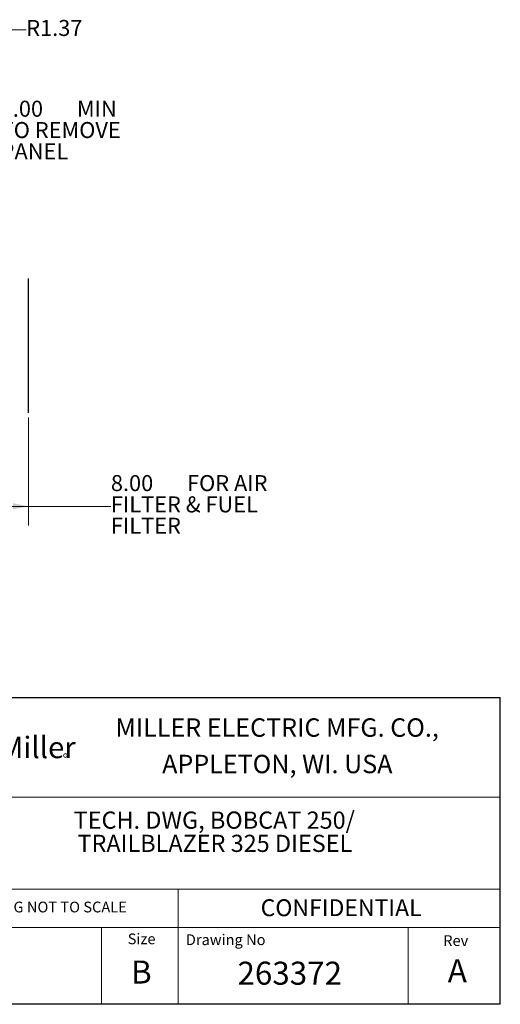
# Model space of a CAD drawing. Units: inches. Extents: x 0.1 to 16.8, y 0.2 to 10.8.
# Drawn here: x 13.7 to 16.8, y 0.2 to 6.6 of the extents above; entities that cross this region are included whole.
import ezdxf

# ---------------------------------------------------------------- set-up
doc = ezdxf.new("R2010")
doc.units = ezdxf.units.IN
doc.header["$MEASUREMENT"] = 0
doc.layers.add('SLD-0', color=7, linetype='Continuous')
doc.styles.add('SLDTEXTSTYLE1', font='TXT', dxfattribs={"width": 0.7})
doc.styles.add('SLDTEXTSTYLE2', font='TXT', dxfattribs={"width": 0.605})
doc.dimstyles.new('SLDDIMSTYLE0', dxfattribs={"dimtxt": 0.108778, "dimasz": 0.1, "dimexe": 0, "dimexo": 0.0625, "dimgap": 0.027195, "dimtad": 0, "dimtih": 1, "dimtoh": 1, "dimlfac": 12, "dimrnd": 1e-09, "dimzin": 4, "dimdsep": 46, "dimtxsty": 'SLDTEXTSTYLE1', "dimsah": 1, "dimcen": 0.09, "dimadec": 0, "dimazin": 1, "dimtfac": 1, "dimtdec": 3, "dimtofl": 0, "dimtmove": 0, "dimatfit": 3, "dimfxl": 0, "dimfrac": 2, "dimtolj": 1, "dimtzin": 12, "dimarcsym": 0})
doc.dimstyles.new('SLDDIMSTYLE2', dxfattribs={"dimtxt": 0.108778, "dimasz": 0.1, "dimexe": 0, "dimexo": 0.0625, "dimgap": 0.027195, "dimtad": 0, "dimtih": 1, "dimtoh": 1, "dimlfac": 12, "dimrnd": 1e-09, "dimzin": 12, "dimdsep": 46, "dimtxsty": 'SLDTEXTSTYLE1', "dimsah": 1, "dimcen": 0, "dimadec": 0, "dimazin": 3, "dimtfac": 1, "dimtdec": 3, "dimtofl": 0, "dimtmove": 0, "dimatfit": 3, "dimfxl": 0, "dimfrac": 2, "dimtolj": 1, "dimtzin": 12, "dimarcsym": 0})

# ---------------------------------------------------------------- blocks, each defined once
blk = doc.blocks.new('SW_NOTE_3')
at = {"color": 0, "linetype": 'Continuous', "lineweight": 0, "char_height": 0.112, "attachment_point": 2, "style": 'SLDTEXTSTYLE2'}
for s, insert in [('TECH. DWG, BOBCAT 250/', (0.9607, 0.1444)), ('TRAILBLAZER 325 DIESEL', (0.9645, -0.007))]:
    blk.add_mtext(s, dxfattribs=dict(at, insert=insert))
blk = doc.blocks.new('_D')
at = {"color": 7, "linetype": 'Continuous', "lineweight": 0}
for p, q in [((13.7591, 4.0036), (13.7591, 3.2992)), ((13.0925, 3.7236), (13.0925, 3.2992)), ((13.0925, 3.4242), (13.7591, 3.4242)), ((13.7591, 3.4242), (14.2961, 3.4242))]:
    blk.add_line(p, q, dxfattribs=at)
for points in [[(13.0925, 3.4242), (13.1925, 3.4042), (13.1925, 3.4442)], [(13.7591, 3.4242), (13.6591, 3.4442), (13.6591, 3.4042)]]:
    blk.add_solid(points, dxfattribs=at)
at = {"color": 7, "linetype": 'Continuous', "lineweight": 0, "attachment_point": 1, "style": 'SLDTEXTSTYLE1'}
for s, insert, char_height in [('8.00', (14.2961, 3.6279, 0.0003), 0.10417), ('FOR AIR', (14.7928, 3.6279, 0.0003), 0.10417), ('FILTER & FUEL', (14.2961, 3.489, 0.0003), 0.104167), ('FILTER', (14.2961, 3.3501, 0.0003), 0.10417)]:
    blk.add_mtext(s, dxfattribs=dict(at, insert=insert, char_height=char_height))
blk = doc.blocks.new('_D_2')
at = {"color": 7, "linetype": 'Continuous', "lineweight": 0}
for p, q in [((13.0925, 4.4325), (13.0925, 5.9893)), ((13.4258, 5.5461), (13.4258, 5.9893)), ((13.0925, 5.8643), (13.4258, 5.8643)), ((13.4258, 5.8643), (13.5779, 5.8643))]:
    blk.add_line(p, q, dxfattribs=at)
for points in [[(13.0925, 5.8643), (13.1925, 5.8443), (13.1925, 5.8843)], [(13.4258, 5.8643), (13.3258, 5.8843), (13.3258, 5.8443)]]:
    blk.add_solid(points, dxfattribs=at)
at = {"color": 7, "linetype": 'Continuous', "lineweight": 0, "char_height": 0.10417, "attachment_point": 1, "style": 'SLDTEXTSTYLE1'}
for s, insert in [('4.00', (13.5779, 6.068, 0.0003)), ('MIN', (14.0746, 6.068, 0.0003)), ('TO REMOVE', (13.5779, 5.9291, 0.0003)), ('PANEL', (13.5779, 5.7902, 0.0003))]:
    blk.add_mtext(s, dxfattribs=dict(at, insert=insert))
blk = doc.blocks.new('_D_6')
at = {"color": 7, "linetype": 'Continuous', "lineweight": 0}
for p, q in [((13.0162, 6.0318), (13.6194, 6.5295)), ((13.6194, 6.5295), (13.7444, 6.5295))]:
    blk.add_line(p, q, dxfattribs=at)
blk.add_solid([(13.0162, 6.0318), (13.1061, 6.08), (13.0806, 6.1109)], dxfattribs=at)
at = {"color": 7, "linetype": 'Continuous', "lineweight": 0, "insert": (13.7444, 6.5943, -0.0681), "char_height": 0.10417, "attachment_point": 1, "style": 'SLDTEXTSTYLE1'}
blk.add_mtext('R1.37', dxfattribs=at)

msp = doc.modelspace()

# ---------------------------------------------------------------- linework, layer by layer
at = {"color": 7, "linetype": 'Continuous', "lineweight": 30}
for p, q in [((5.0691547, 2.1786246), (16.8348225, 2.1786246)), ((16.8348225, 0.1786246), (16.8348225, 2.1786246)), ((16.8348225, 0.1786246), (5.0691547, 0.1786246))]:
    msp.add_line(p, q, dxfattribs=at)
at = {"color": 7, "linetype": 'Continuous', "lineweight": 0}
for p, q in [((16.8348225, 1.5286246), (12.8848225, 1.5286246)), ((14.7348225, 0.9286246), (12.8848225, 0.9286246)), ((16.8348225, 0.9286246), (14.7348225, 0.9286246)), ((14.7348225, 0.9286246), (14.7348225, 0.6786246)), ((14.2348225, 0.6786246), (12.8848225, 0.6786246)), ((14.7348225, 0.6786246), (14.2348225, 0.6786246)), ((14.2348225, 0.6786246), (14.2348225, 0.1786246)), ((16.2348225, 0.6786246), (14.7348225, 0.6786246)), ((14.7348225, 0.6786246), (14.7348225, 0.1786246)), ((16.8348225, 0.6786246), (16.2348225, 0.6786246)), ((16.2348225, 0.6786246), (16.2348225, 0.1786246))]:
    msp.add_line(p, q, dxfattribs=at)
msp.add_circle((14.0004803, 1.8000114), 0.0125, dxfattribs=at)
at = {"layer": 'SLD-0'}
msp.add_line((13.7591329, 4.0336061), (13.7591329, 4.9089074), dxfattribs=at)

# ---------------------------------------------------------------- block references
at = {"color": 7, "linetype": 'Continuous', "lineweight": 0}
msp.add_blockref('SW_NOTE_3', (14.0094661, 1.2906687), dxfattribs=at)

# ---------------------------------------------------------------- texts
for s, insert, char_height, attachment_point, style in [('MILLER ELECTRIC MFG. CO.,', (15.3800441, 2.0425772), 0.12, 2, 'SLDTEXTSTYLE2'), ('Miller', (13.5706438, 1.9230061), 0.14, 1, 'SLDTEXTSTYLE2'), ('R', (14.0006157, 1.8068547), 0.015, 2, 'SLDTEXTSTYLE1'), ('APPLETON, WI. USA', (15.3810433, 1.8048871), 0.12, 2, 'SLDTEXTSTYLE2'), ('DRAWING NOT TO SCALE', (13.8481532, 0.8476899), 0.07, 2, 'SLDTEXTSTYLE2'), ('CONFIDENTIAL', (15.7971524, 0.8631335), 0.11, 2, 'SLDTEXTSTYLE2'), ('Size', (14.4963359, 0.6402659), 0.07, 2, 'SLDTEXTSTYLE2'), ('Drawing No', (14.7845155, 0.6346072), 0.07, 1, 'SLDTEXTSTYLE2'), ('Rev', (16.5442527, 0.6287802), 0.07, 2, 'SLDTEXTSTYLE2'), ('B', (14.4276128, 0.4639799), 0.15, 1, 'SLDTEXTSTYLE2'), ('263372', (15.4621827, 0.4563666), 0.15, 2, 'SLDTEXTSTYLE2'), ('A', (16.5546556, 0.4726958), 0.15, 2, 'SLDTEXTSTYLE2')]:
    msp.add_mtext(s, dxfattribs=dict(at, insert=insert, char_height=char_height, attachment_point=attachment_point, style=style))

# ---------------------------------------------------------------- dimensions: what is measured, and where the dimension line sits
dim = msp.add_radius_dim(center=(12.9280163, 5.9590633), mpoint=(13.0162071, 6.0318266), dimstyle='SLDDIMSTYLE2', dxfattribs=at)
dim.commit()
dim.dimension.update_dxf_attribs({"geometry": '_D_6', "text_midpoint": (13.9955637, 6.5295057), "dimtype": 164})
for base, p1, p2, text, picture, middle in [((13.0924662, 5.8642565), (13.4257995, 5.5161477), (13.0924662, 4.4025252), '<> MIN\\PTO REMOVE\\PPANEL', '_D_2', (13.9546404, 5.8642565)), ((13.7591329, 3.4241732), (13.0924662, 3.7535555), (13.7591329, 4.0336061), '<> FOR AIR\\PFILTER & FUEL\\PFILTER', '_D', (14.8402669, 3.4241732))]:
    dim = msp.add_linear_dim(base=base, p1=p1, p2=p2, text=text, dimstyle='SLDDIMSTYLE0', dxfattribs=at)
    dim.commit()
    dim.dimension.update_dxf_attribs({"geometry": picture, "text_midpoint": middle, "dimtype": 160})

doc.saveas('drawing.dxf')
